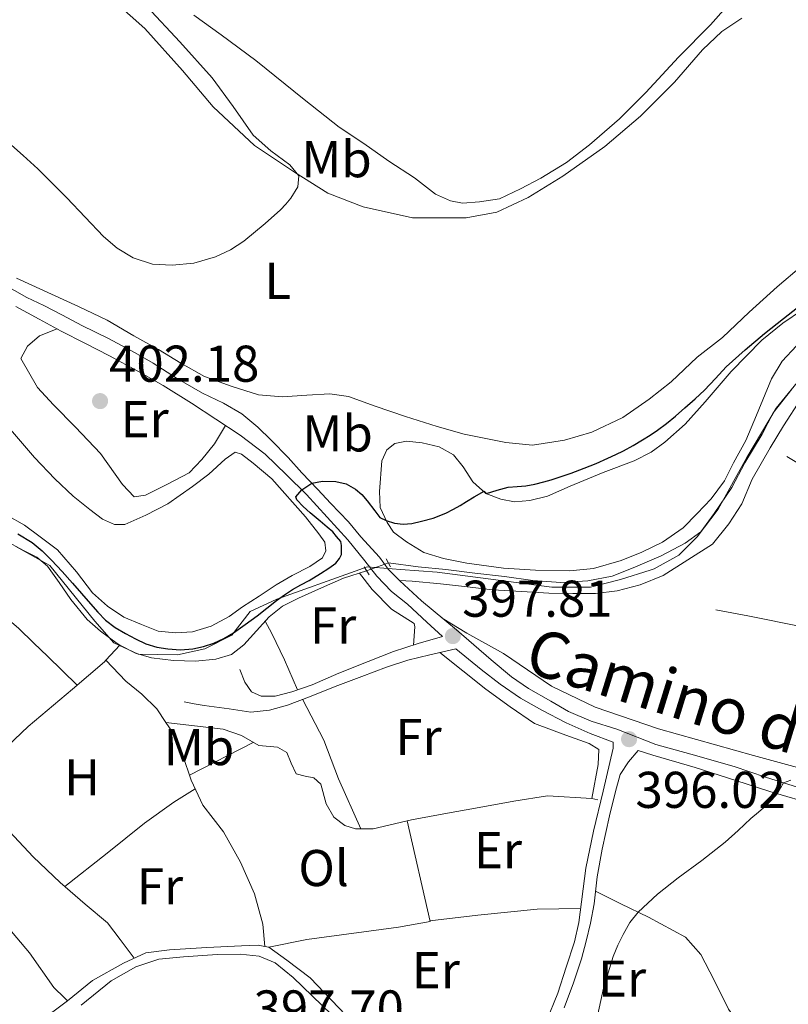
# Model space of a CAD drawing. Units: metres. Extents: x 594709 to 601663, y 4659673 to 4664396.
# Drawn here: x 597290 to 597439, y 4659868 to 4660059 of the extents above; entities that cross this region are included whole.
import ezdxf
from ezdxf.enums import TextEntityAlignment as Align

# ---------------------------------------------------------------- set-up
doc = ezdxf.new("R2010")
doc.units = ezdxf.units.M
doc.header["$MEASUREMENT"] = 0
for name, pattern in [('DGN Style 2', [86.9092, 52.14552, -34.76368]), ('DGN Style 3', [121.67287999999999, 86.9092, -34.76368]), ('DGN Style 5', [60.836439999999996, 26.07276, -34.76368])]:
    doc.linetypes.add(name, pattern=pattern)
for name, color, linetype, lineweight in [('Nivel 1', 7, 'Continuous', 0), ('Nivel 13', 7, 'Continuous', 0), ('Nivel 16', 7, 'Continuous', 0), ('Nivel 21', 7, 'Continuous', 0), ('Nivel 22', 7, 'Continuous', 0), ('Nivel 36', 7, 'Continuous', 0), ('Nivel 37', 7, 'Continuous', 0), ('Nivel 4', 7, 'Continuous', 0), ('Nivel 41', 7, 'Continuous', 0), ('Nivel 44', 7, 'Continuous', 0), ('Nivel 5', 7, 'Continuous', 0), ('Nivel 7', 7, 'Continuous', 0)]:
    doc.layers.add(name, color=color, linetype=linetype, lineweight=lineweight)
doc.styles.add('Style-Arial', font='txt')
doc.styles.add('Style-Arial Narrow', font='txt')
doc.styles.add('Style-Helvetica-Narrow-Oblique', font='txt')

# ---------------------------------------------------------------- blocks, each defined once
blk = doc.blocks.new('5PATER')
at = {"layer": 'Nivel 7', "linetype": 'Continuous', "lineweight": 0}
h = blk.add_hatch(color=51, dxfattribs=at)
edge = h.paths.add_edge_path()
edge.add_ellipse((0.002061955630779266, -0.001165669411420822), major_axis=(-1.095731442372465, -1.110710699892244), ratio=0.9994222409660318, start_angle=0, end_angle=360)

msp = doc.modelspace()

# ---------------------------------------------------------------- linework, layer by layer
at = {"layer": 'Nivel 1', "color": 7, "linetype": 'Continuous', "lineweight": 0}
msp.add_polyline3d([(597289.5399999991, 4659957.140000001, 399.82), (597296.1400000006, 4659953.460000001, 399.92), (597304.9200000018, 4659942.66, 399.88), (597308.6000000015, 4659938.469999999, 399.79), (597313.3000000007, 4659936.309999999, 399.79), (597320.9200000018, 4659936.18, 399.9), (597326.25, 4659937.330000002, 399.87), (597331.4499999993, 4659939.989999998, 399.95), (597335, 4659944.57, 400.26), (597340.1999999993, 4659946.98, 400.03), (597355.3500000015, 4659952.359999999, 398.91), (597357.7199999988, 4659953.199999999, 399.02), (597364.1400000006, 4659952.719999999, 399.35), (597371.3000000007, 4659952.18, 398.87), (597393.5199999996, 4659949.260000002, 397.99), (597401.0100000016, 4659949.260000002, 397.73), (597406.8500000015, 4659950.780000001, 397.71), (597412.5599999987, 4659952.559999999, 397.68), (597413.3200000003, 4659952.82, 397.63), (597418.1400000006, 4659955.48, 397.56), (597421.6900000013, 4659959.039999999, 397.92), (597425.75, 4659964.370000001, 398.22), (597431.3200000003, 4659974.399999999, 398.54), (597437.0199999996, 4659983.93, 398.43), (597442.8500000015, 4659991.039999999, 397.81)], dxfattribs=at)
at = {"layer": 'Nivel 13', "color": 4, "linetype": 'Continuous', "lineweight": 0, "extrusion": (0.0404719889768211, 0.04389425275059641, 0.9982160651300533), "elevation": 229116.7023927348, "flags": 128}
msp.add_lwpolyline([(2719679.926167637, -3823953.16624064), (2719679.926167639, -3823957.186004315)], dxfattribs=at)
at = {"layer": 'Nivel 13', "color": 4, "linetype": 'Continuous', "lineweight": 0}
for points in [[(597361.8200000003, 4659954, 398.4), (597367.5599999987, 4659953.219999999, 398.44), (597372.9499999993, 4659952.690000001, 398.36), (597378.5500000007, 4659952, 398.19), (597384.3399999999, 4659951.359999999, 398.07), (597389.7899999991, 4659950.539999999, 398.08), (597395.2800000012, 4659950.210000001, 397.89), (597400.5100000016, 4659950.48, 397.84), (597405.1799999997, 4659951.399999999, 397.92), (597409.2899999991, 4659953.010000002, 397.7), (597414.6999999993, 4659955.350000001, 397.72), (597419.3900000006, 4659957.789999999, 397.8), (597422.370000001, 4659960.02, 397.81), (597425.0100000016, 4659963.550000001, 397.83), (597428.379999999, 4659968.580000002, 397.69), (597430.9100000001, 4659973.359999999, 397.71), (597434.2800000012, 4659978.899999999, 397.69), (597436.4499999993, 4659983.059999999, 397.68), (597440.0300000012, 4659987.640000001, 397.6)], [(597286.8200000003, 4659958.73, 398.29), (597291.0700000003, 4659956.379999999, 398.28), (597293.620000001, 4659955.109999999, 398.28), (597295.6799999997, 4659953.359999999, 398.27), (597297.9800000004, 4659950.16, 398.28), (597300.2100000009, 4659946.870000001, 398.35), (597303.3900000006, 4659943.02, 398.68), (597305.9800000004, 4659940.75, 398.44), (597309.1999999993, 4659938.359999999, 398.67), (597309.7600000016, 4659938.07, 398.6)], [(597309.7600000016, 4659938.07, 398.6), (597312.7800000012, 4659936.510000002, 398.88), (597315.8599999994, 4659935.580000002, 398.85), (597320.120000001, 4659935.059999999, 398.83), (597324.4200000018, 4659934.969999999, 398.72), (597328.379999999, 4659935.309999999, 398.66), (597331.3999999985, 4659936.260000002, 398.44), (597333.8099999987, 4659938.100000001, 398.51), (597336.2300000004, 4659940.830000002, 398.46), (597338.6999999993, 4659943.52, 398.32), (597341.2699999996, 4659945.580000002, 398.43), (597344.3900000006, 4659947.140000001, 398.47), (597348.8299999982, 4659949.120000001, 398.42), (597353.120000001, 4659951.02, 398.64), (597357.5799999982, 4659952.440000001, 398.22)], [(597307.0399999991, 4659935.120000001, 398.84), (597306.7600000016, 4659934.82, 398.86), (597300.5500000007, 4659929.510000002, 398.87), (597291.9400000013, 4659922.27, 398.65), (597285.2699999996, 4659915.960000001, 398.48), (597280.1400000006, 4659911.399999999, 398.61), (597270.3999999985, 4659904.239999998, 398.4), (597273.5599999987, 4659900.34, 398.23), (597280.2399999984, 4659892.41, 397.81), (597286.2100000009, 4659885.440000001, 397.52), (597292.25, 4659878.420000002, 397.41), (597296.9400000013, 4659871.719999999, 397.38), (597298.9899999984, 4659869.719999999, 397.59), (597299.5599999987, 4659869.140000001, 397.56), (597304.4200000018, 4659873.059999999, 397.48), (597310.4400000013, 4659876.420000002, 397.29), (597314.8000000007, 4659878.440000001, 397.14), (597319.3900000006, 4659879.039999999, 396.93), (597326.620000001, 4659879.440000001, 396.72), (597333.3000000007, 4659879.760000002, 396.49), (597336.5399999991, 4659879.890000001, 396.52), (597337.870000001, 4659879.66, 396.06)], [(597318.6700000018, 4659923.039999999, 399.16), (597316.8900000006, 4659925.68, 398.13), (597314.0199999996, 4659928.57, 398.16), (597310.879999999, 4659931.07, 398.44), (597307.0399999991, 4659935.120000001, 398.84)], [(597318.6700000018, 4659923.039999999, 399.16), (597329.7699999996, 4659921.75, 397.68), (597333.3099999987, 4659920.52, 397.46), (597336.6600000001, 4659918.59, 397.45), (597340.3200000003, 4659918.300000001, 397.02), (597342.1499999985, 4659917.27, 396.95), (597342.9699999988, 4659915.210000001, 396.99), (597343.9299999997, 4659913.080000002, 396.99), (597345.6900000013, 4659912.629999999, 397.03), (597347.370000001, 4659912.32, 396.85), (597348.6900000013, 4659911.109999999, 396.8), (597349.7600000016, 4659907.330000002, 396.73), (597351.2100000009, 4659904.73, 396.6), (597353.3500000015, 4659903.109999999, 396.68), (597355.4499999993, 4659902.440000001, 396.72), (597358.8599999994, 4659902.440000001, 397.01), (597366.3099999987, 4659904.210000001, 396.57), (597373.25, 4659905.52, 396.45), (597378.6999999993, 4659906.469999999, 396.43), (597386.129999999, 4659907.84, 395.94), (597392.6600000001, 4659908.84, 395.84), (597401.2699999996, 4659908.309999999, 395.39), (597402.4100000001, 4659908.059999999, 395.39)], [(597318.6700000018, 4659923.039999999, 399.16), (597319.8000000007, 4659921.350000001, 397.96), (597321.9400000013, 4659916.68, 397.59), (597323.5599999987, 4659911.91, 397.4), (597325.8500000015, 4659907.059999999, 397.26), (597329.8500000015, 4659901.850000001, 397), (597333.1099999994, 4659895.989999998, 396.54), (597335.879999999, 4659889.879999999, 396.56), (597337.4400000013, 4659884, 396.2), (597337.870000001, 4659879.66, 396.06)], [(597337.870000001, 4659879.66, 396.06), (597338.6400000006, 4659879.530000001, 396.48), (597342.1499999985, 4659876.98, 396.49), (597346.629999999, 4659873.559999999, 396.26), (597353.5399999991, 4659866.350000001, 396.37), (597358.379999999, 4659863.690000001, 396.2), (597363.9899999984, 4659862.98, 395.92), (597370.0399999991, 4659863.640000001, 395.72), (597379.6499999985, 4659864.98, 395.67), (597391.9699999988, 4659865.440000001, 395.35)]]:
    msp.add_polyline3d(points, dxfattribs=at)
at = {"layer": 'Nivel 16', "color": 1, "linetype": 'Continuous', "lineweight": 13}
for points in [[(597439.0700000003, 4659974.59, 397.24), (597441.6700000018, 4659973.039999999, 397.05), (597448.379999999, 4659971.350000001, 397.02), (597455.7399999984, 4659969.870000001, 397.04), (597462.3599999994, 4659968.699999999, 397.04), (597470.1400000006, 4659966.890000001, 397.14), (597481.1600000001, 4659964.27, 397.53), (597490.9800000004, 4659962.350000001, 397.38), (597505.9600000009, 4659958.350000001, 397.37), (597519.4100000001, 4659955.289999999, 397.39), (597531.7399999984, 4659952.41, 396.99), (597537.129999999, 4659951.969999999, 396.92)], [(597425.3099999987, 4659944.859999999, 396.87), (597428.4100000001, 4659944.309999999, 396.88), (597431.5, 4659943.75, 396.88), (597442.129999999, 4659941.57, 396.65), (597449.5100000016, 4659940.239999998, 396.74), (597456.7199999988, 4659938.77, 396.48), (597464.0500000007, 4659937.34, 396.52), (597471.7100000009, 4659935.43, 396.53), (597480.4499999993, 4659933.73, 396.52), (597489.3599999994, 4659932.080000002, 396.55), (597499.870000001, 4659929.98, 396.48), (597509.25, 4659928.190000001, 396.48), (597517.5300000012, 4659926.359999999, 396.49), (597525.7399999984, 4659924.879999999, 396.48), (597532.3000000007, 4659923.760000002, 396.33), (597541.7100000009, 4659922.550000001, 396.25), (597546.5399999991, 4659922.330000002, 395.85), (597548.8299999982, 4659922.210000001, 395.93)]]:
    msp.add_polyline3d(points, dxfattribs=at)
at = {"layer": 'Nivel 21', "color": 1, "linetype": 'DGN Style 2', "lineweight": 0, "elevation": 399.47, "flags": 128}
msp.add_lwpolyline([(597361.3900000006, 4659954.75), (597362.25, 4659953.25)], dxfattribs=at)
at = {"layer": 'Nivel 21', "color": 1, "linetype": 'DGN Style 2', "lineweight": 0, "extrusion": (-0.01123434529283521, 0.01822715205674284, 0.9997707539299907), "elevation": 78626.09872057897, "flags": 128}
msp.add_lwpolyline([(-2953577.342333741, -3652697.438573003), (-2953577.342333741, -3652695.570392068)], dxfattribs=at)
at = {"layer": 'Nivel 21', "color": 7, "linetype": 'DGN Style 3', "lineweight": 0}
for points in [[(597441.3299999982, 4659910.48, 394.56), (597434.9499999993, 4659912.460000001, 394.55), (597428.8500000015, 4659914.550000001, 394.66), (597420.4499999993, 4659916.890000001, 394.91), (597413.6900000013, 4659918.800000001, 395.06), (597406.1000000015, 4659921.75, 395.68), (597401.1600000001, 4659923.300000001, 395.68), (597396.7199999988, 4659925.210000001, 395.96), (597393.3099999987, 4659927.219999999, 396.12), (597388.9899999984, 4659929.649999999, 396.28), (597385.7100000009, 4659931.899999999, 396.45), (597381.7300000004, 4659935.199999999, 396.88), (597375.0199999996, 4659941.030000001, 397.9), (597368.2600000016, 4659946.629999999, 398.57), (597364.0399999991, 4659950.48, 399.2), (597361.7800000012, 4659952.789999999, 399.47), (597360.1099999994, 4659955.080000002, 399.58), (597356.5, 4659959.039999999, 399.61), (597354.0500000007, 4659961.969999999, 399.53), (597350.6099999994, 4659965.530000001, 399.62), (597348.1099999994, 4659968.219999999, 399.79), (597345.0399999991, 4659971.440000001, 400.08), (597342.4100000001, 4659974.41, 400.24), (597339.0599999987, 4659977.780000001, 400.54), (597336.4899999984, 4659980.300000001, 400.64), (597333.4100000001, 4659982.870000001, 400.85), (597329.8299999982, 4659984.899999999, 401.05), (597325.7699999996, 4659986.870000001, 401.36), (597320.7100000009, 4659989.760000002, 401.78), (597316.1700000018, 4659992.68, 402.23), (597312.6900000013, 4659994.66, 402.27), (597307.5500000007, 4659997.449999999, 402.39), (597302.3500000015, 4660000, 402.62), (597298.620000001, 4660001.949999999, 402.61), (597294.9699999988, 4660003.859999999, 402.69), (597291.7100000009, 4660005.41, 402.62), (597286.8900000006, 4660008.129999999, 402.41)], [(597372.2899999991, 4659939.699999999, 398.01), (597367.5899999999, 4659938.34, 397.93), (597362.7800000012, 4659936.809999999, 397.91), (597357.8599999994, 4659934.890000001, 397.86), (597352.1799999997, 4659932.640000001, 397.94), (597347.0399999991, 4659930.350000001, 397.92), (597343.0599999987, 4659929.010000002, 398.02), (597339.870000001, 4659928.18, 398.08), (597337.1400000006, 4659928.190000001, 398.14), (597335.2600000016, 4659929.030000001, 398.24), (597333.9899999984, 4659930.890000001, 398.48), (597332.9899999984, 4659933.330000002, 398.5)], [(597410.2399999984, 4659917.629999999, 395.44), (597408.370000001, 4659915.460000001, 395.47), (597406.7699999996, 4659912.98, 395.47), (597405.8399999999, 4659909.66, 395.62), (597404.7199999988, 4659904.969999999, 395.55), (597403.2399999984, 4659898.530000001, 395.48), (597402.2699999996, 4659893.18, 395.49), (597401.6900000013, 4659887.899999999, 395.51), (597401, 4659884.149999999, 395.41), (597400.1700000018, 4659880.710000001, 395.35), (597399.2300000004, 4659877.260000002, 395.31), (597397.7199999988, 4659872.600000001, 395.45), (597395.870000001, 4659867.800000001, 395.72)]]:
    msp.add_polyline3d(points, dxfattribs=at)
at = {"layer": 'Nivel 21', "color": 7, "linetype": 'Continuous', "lineweight": 0}
for points in [[(597289.6000000015, 4660003.66, 402.6), (597294.0899999999, 4660001.18, 402.74), (597298.3399999999, 4659998.899999999, 402.78), (597302.9699999988, 4659996.559999999, 402.87), (597307.75, 4659994.07, 402.56), (597313.2100000009, 4659991.149999999, 402.43), (597318.1600000001, 4659988.350000001, 401.93), (597323.6400000006, 4659984.960000001, 401.63), (597333.0799999982, 4659978.739999998, 400.78), (597337.9200000018, 4659975.050000001, 400.46), (597342.0500000007, 4659971.050000001, 400.35), (597345.9400000013, 4659967.25, 399.79), (597353.9600000009, 4659958.43, 399.76), (597357.2199999988, 4659954.41, 399.55), (597359.5399999991, 4659951.390000001, 399.46), (597362.4299999997, 4659948.469999999, 399.27), (597365.4899999984, 4659945.989999998, 399.05), (597369.2699999996, 4659942.48, 398.3), (597372.2899999991, 4659939.699999999, 398.01)], [(597322.2100000009, 4659927.050000001, 398.43), (597324.129999999, 4659926.690000001, 398.48), (597326.0599999987, 4659926.330000002, 398.53), (597330.9400000013, 4659925.710000001, 398.35), (597335.129999999, 4659925.080000002, 398.23), (597338.7800000012, 4659925.440000001, 398.23), (597342.2699999996, 4659926.440000001, 398.19), (597346.5, 4659928.059999999, 398.21), (597351.4899999984, 4659930.050000001, 398.14), (597356.6900000013, 4659932, 398.05), (597361.4200000018, 4659933.760000002, 398.02), (597365.5599999987, 4659935.16, 397.92), (597369.8299999982, 4659936.199999999, 397.79), (597374.9100000001, 4659937.300000001, 397.58), (597379.8099999987, 4659933.309999999, 397.04), (597383.5, 4659930.510000002, 396.76), (597387.4400000013, 4659927.760000002, 396.58), (597391.5799999982, 4659925.420000002, 396.37), (597396.2800000012, 4659922.989999998, 396.12), (597400.9499999993, 4659920.899999999, 395.77), (597405.370000001, 4659919.239999998, 395.68), (597405.370000001, 4659918.09, 395.68), (597403.4800000004, 4659909.739999998, 395.7), (597401.5599999987, 4659902.030000001, 395.7), (597400.0799999982, 4659894.84, 395.66), (597398.75, 4659884.300000001, 395.67), (597397.870000001, 4659880.559999999, 395.67), (597396.2800000012, 4659875.620000001, 395.76), (597394.6400000006, 4659870.600000001, 395.9), (597392.4299999997, 4659865.039999999, 395.95)], [(597410.2399999984, 4659917.629999999, 395.44), (597413.1099999994, 4659916.719999999, 395.38), (597421.3299999982, 4659914.370000001, 395.18), (597429.2100000009, 4659911.84, 394.94), (597435.8000000007, 4659909.710000001, 394.9), (597445.0500000007, 4659906.98, 394.72), (597453.1999999993, 4659904.780000001, 394.63), (597460.620000001, 4659903.050000001, 394.56), (597467.0300000012, 4659901.66, 394.57), (597473.5, 4659900.48, 394.72), (597480.7300000004, 4659899.879999999, 394.68), (597486.7600000016, 4659899.879999999, 394.47), (597498.8000000007, 4659899.859999999, 394.32), (597509.8000000007, 4659899.640000001, 394.28), (597518.1099999994, 4659899.449999999, 394.33), (597525.4600000009, 4659898.82, 394.31), (597531.870000001, 4659898.030000001, 394.46), (597533.7300000004, 4659897.800000001, 394.52)]]:
    msp.add_polyline3d(points, dxfattribs=at)
at = {"layer": 'Nivel 22', "color": 4, "linetype": 'DGN Style 5', "lineweight": 0, "extrusion": (-0.03736159472084787, -0.01374624711427422, 0.9992072617481264), "elevation": -85977.18527261817, "flags": 128}
msp.add_lwpolyline([(-4167073.677677326, 2167975.431884237), (-4167073.677677326, 2167970.910424292)], dxfattribs=at)
at = {"layer": 'Nivel 36', "color": 92, "linetype": 'Continuous', "lineweight": 0, "extrusion": (0.06314485983770457, 0.03264701829534482, 0.9974702496177519), "elevation": 190246.7664354273, "flags": 128}
msp.add_lwpolyline([(3865063.932160025, -2663957.539914515), (3865063.932160024, -2663971.466870394)], dxfattribs=at)
at = {"layer": 'Nivel 36', "color": 92, "linetype": 'Continuous', "lineweight": 0}
for points in [[(597306.0700000003, 4660065.16, 406.52), (597314.5799999982, 4660057.530000001, 406.32), (597321.8599999994, 4660049.359999999, 405.96), (597327.8299999982, 4660042.34, 405.46), (597335.870000001, 4660034.879999999, 405.03), (597343.5799999982, 4660029.66, 405.17), (597350.1000000015, 4660025.620000001, 404.8), (597356.9499999993, 4660022.989999998, 404.56), (597366.4800000004, 4660020.809999999, 404.28), (597376.8999999985, 4660020.82, 404.53), (597382.8500000015, 4660021.960000001, 404.24), (597388.9200000018, 4660024.800000001, 404.16), (597395.6099999994, 4660028.93, 403.92), (597403.7600000016, 4660034.690000001, 403.8), (597410.7300000004, 4660040.530000001, 403.64), (597417.2899999991, 4660047.129999999, 403.42), (597422.6900000013, 4660053.359999999, 403.32), (597426.4400000013, 4660056.940000001, 403.31), (597430.379999999, 4660059.52, 403.16)], [(597429.8200000003, 4660064.539999999, 401.59), (597424.2699999996, 4660058.239999998, 401.72), (597418.0599999987, 4660051.940000001, 401.78), (597411.7100000009, 4660045.120000001, 401.96), (597406.629999999, 4660040.030000001, 402.2), (597400.8399999999, 4660035.010000002, 402.36), (597396.3200000003, 4660031.530000001, 402.44), (597391.3599999994, 4660028.550000001, 402.44), (597387.4100000001, 4660026.469999999, 402.49), (597383.3299999982, 4660024.489999998, 402.56), (597379.5100000016, 4660023.920000002, 402.66), (597376.1999999993, 4660023.670000002, 402.66), (597373.8500000015, 4660024.140000001, 402.79), (597370.9400000013, 4660025.449999999, 402.83), (597366.8999999985, 4660028.580000002, 402.7), (597361.9299999997, 4660031.850000001, 402.7), (597357.0199999996, 4660035.219999999, 402.8), (597352.2699999996, 4660038.379999999, 402.96), (597345.5, 4660043.800000001, 403.16), (597336.129999999, 4660051.34, 403.35), (597329.3900000006, 4660056.27, 403.48), (597324.1099999994, 4660060.109999999, 403.64)], [(597486.4699999988, 4660027.390000001, 398.76), (597482.6700000018, 4660026.66, 398.86), (597479.0100000016, 4660025.890000001, 398.76), (597475.6799999997, 4660025.059999999, 398.82), (597471.4800000004, 4660023.469999999, 398.92), (597469.0799999982, 4660021.82, 399), (597465.6099999994, 4660019.219999999, 399.2), (597460.4600000009, 4660014.440000001, 399.32), (597455.9899999984, 4660010.489999998, 399.33), (597452.870000001, 4660007.16, 399.46), (597448.5899999999, 4660003.330000002, 399.62), (597444.629999999, 4659999.48, 399.93), (597440.9699999988, 4659996.07, 399.84), (597438.1900000013, 4659993.050000001, 399.72), (597436.0700000003, 4659989.649999999, 399.45), (597433.2199999988, 4659982.609999999, 399.61), (597431.1400000006, 4659977.710000001, 399.64), (597428.75, 4659973.350000001, 399.24), (597426.9600000009, 4659969.890000001, 399.24), (597424.3900000006, 4659966.399999999, 399.21), (597421.6799999997, 4659963.559999999, 399.13), (597418.9600000009, 4659960.760000002, 399.16)], [(597441.9200000018, 4660011.460000001, 401.96), (597437.2300000004, 4660007.449999999, 401.97), (597431.7399999984, 4660002.550000001, 401.97), (597426.629999999, 4659997.68, 401.84), (597421.6700000018, 4659993.830000002, 401.76), (597416.6700000018, 4659989.050000001, 401.62), (597412.3500000015, 4659985.719999999, 401.59), (597407.2699999996, 4659982.16, 401.6), (597401.25, 4659979.300000001, 401.7), (597395.9899999984, 4659977.760000002, 401.72), (597389.7300000004, 4659976.82, 401.86), (597384.5799999982, 4659977.300000001, 401.87), (597376.5100000016, 4659978.920000002, 401.86), (597371.2600000016, 4659980.379999999, 401.92), (597365.1099999994, 4659982.32, 401.78), (597359.2300000004, 4659984.370000001, 401.8), (597354.0700000003, 4659986.23, 401.86), (597350.4800000004, 4659986.760000002, 401.74), (597345.9699999988, 4659986.449999999, 401.79), (597341.2899999991, 4659986.18, 401.93), (597336.620000001, 4659986.57, 402.16), (597331.3299999982, 4659988.239999998, 402.17), (597326.1799999997, 4659990.129999999, 402.5), (597321.5500000007, 4659992.699999999, 402.88), (597317.2100000009, 4659995.32, 403.19), (597312.4400000013, 4659998, 403.57), (597307.2600000016, 4660001.02, 403.5), (597301.6900000013, 4660003.66, 403.53), (597289.7100000009, 4660009.120000001, 402.88)], [(597418.9600000009, 4659960.760000002, 399.16), (597414.9699999988, 4659958.02, 399.25), (597410.9299999997, 4659956.080000002, 399.15), (597406.9400000013, 4659954.469999999, 398.92), (597401.6099999994, 4659952.920000002, 399.13), (597396.9699999988, 4659952.460000001, 399.16), (597390.3099999987, 4659952.57, 399.23), (597384.129999999, 4659952.989999998, 399.06), (597377.0100000016, 4659953.940000001, 399.37), (597372.5, 4659954.82, 399.6), (597368.6799999997, 4659956, 399.84), (597365.3299999982, 4659958.039999999, 399.93), (597362.8000000007, 4659959.949999999, 399.93), (597361.6000000015, 4659961.82, 400), (597360.2100000009, 4659964.710000001, 400.24), (597360.0799999982, 4659967.809999999, 400.25), (597360.5500000007, 4659973.73, 400.36), (597361.5300000012, 4659975.879999999, 400.59), (597363.0799999982, 4659977.140000001, 400.56), (597365.3500000015, 4659977.550000001, 400.67), (597368.3500000015, 4659977.219999999, 400.6), (597371.629999999, 4659976.440000001, 400.45), (597374.4600000009, 4659974.899999999, 400.09), (597376.3200000003, 4659972.609999999, 399.8), (597378.1700000018, 4659969.710000001, 399.56), (597380.7300000004, 4659967.460000001, 399.4), (597383.6099999994, 4659966.32, 399.43), (597386.25, 4659965.82, 399.29), (597389.2600000016, 4659966.080000002, 399.35), (597392.6799999997, 4659966.91, 399.55), (597397.0700000003, 4659968.879999999, 399.39), (597403.4600000009, 4659971.469999999, 399.36), (597409.4499999993, 4659973.739999998, 399.23), (597412.7600000016, 4659975.449999999, 399.21), (597415.4100000001, 4659977.359999999, 399.34), (597419.3900000006, 4659980.850000001, 399.36), (597423.25, 4659985.190000001, 399.55), (597428.2699999996, 4659991.059999999, 399.48), (597434.25, 4659997.120000001, 399.8), (597438.3000000007, 4660000.43, 400.2), (597442.0899999999, 4660003, 399.98)], [(597330.2199999988, 4659980.620000001, 400.95), (597328.1099999994, 4659977.02, 401.37), (597325.6499999985, 4659974.02, 401.34), (597323.1700000018, 4659971.440000001, 401.31), (597318.8200000003, 4659969.140000001, 401.68), (597314.7300000004, 4659967.120000001, 401.55), (597312.5300000012, 4659966.809999999, 401.81), (597310.2399999984, 4659969.140000001, 402.1), (597305.9699999988, 4659975.199999999, 402.07), (597301.129999999, 4659980.289999999, 402.39), (597296.8999999985, 4659984.59, 402.97), (597293.7800000012, 4659987.969999999, 402.75), (597290.5700000003, 4659993.609999999, 403.06), (597291.8200000003, 4659995.989999998, 402.89), (597294.1400000006, 4659997.98, 403.14), (597297.5700000003, 4659999.32, 402.99)], [(597283.5100000016, 4659985.66, 400.69), (597293.1600000001, 4659974.41, 400.74), (597297.1000000015, 4659970.300000001, 400.7), (597300.6799999997, 4659966.940000001, 400.72), (597303.9400000013, 4659964.359999999, 400.76), (597306.3999999985, 4659962.440000001, 400.75), (597308.6700000018, 4659961.399999999, 400.71), (597310.6999999993, 4659961.449999999, 400.71), (597314.8000000007, 4659963.239999998, 400.79), (597319.0300000012, 4659965.399999999, 400.62), (597323.8000000007, 4659968.809999999, 400.57), (597326.9899999984, 4659971.18, 400.59), (597330.1900000013, 4659974.100000001, 400.59), (597332.129999999, 4659975.41, 400.57), (597333.3099999987, 4659975.050000001, 400.59), (597335.6000000015, 4659973.32, 400.54), (597339.2399999984, 4659970.239999998, 400.35), (597345.7399999984, 4659962.899999999, 400.42), (597348.3399999999, 4659959.629999999, 400.43), (597349.4699999988, 4659958.030000001, 400.43), (597349.6799999997, 4659956.300000001, 400.37), (597349.0399999991, 4659954.940000001, 400.36), (597346.5899999999, 4659953.300000001, 400.36), (597343.1499999985, 4659951.57, 400.51), (597340.0199999996, 4659949.719999999, 400.4), (597336.7399999984, 4659947.550000001, 400.57), (597333.5300000012, 4659945.5, 400.56), (597330.9200000018, 4659943.57, 400.57), (597327.4499999993, 4659941.73, 400.45), (597323.8299999982, 4659940.640000001, 400.55), (597320.5100000016, 4659940.43, 400.56), (597317.1999999993, 4659940.739999998, 400.54), (597313.9600000009, 4659942.030000001, 400.6), (597310.5100000016, 4659943.489999998, 400.55), (597307.3500000015, 4659945.580000002, 400.56), (597304.4499999993, 4659948.170000002, 400.69), (597301.3599999994, 4659952.25, 400.57), (597297.629999999, 4659956.489999998, 400.74), (597294.2899999991, 4659959, 400.74), (597291.2600000016, 4659961.32, 400.75), (597287.8000000007, 4659963.260000002, 400.7)], [(597363.9600000009, 4659950.57, 398.92), (597366.4499999993, 4659950.449999999, 398.54), (597371.8999999985, 4659949.93, 398.28), (597376.5799999982, 4659949.41, 397.91), (597382.0199999996, 4659948.780000001, 397.76), (597387.6900000013, 4659948.460000001, 397.74), (597392.9299999997, 4659948.100000001, 397.56), (597397.5799999982, 4659948.059999999, 397.48), (597401.9800000004, 4659948.059999999, 397.2), (597406.1900000013, 4659948.539999999, 397.01), (597410.629999999, 4659949.719999999, 397.05), (597415.0899999999, 4659951.57, 396.9), (597424.629999999, 4659957.580000002, 396.72), (597427.8099999987, 4659961.57, 396.79), (597430.3599999994, 4659965.43, 396.81), (597432.3500000015, 4659970.190000001, 396.82), (597435.8599999994, 4659976.27, 397.04), (597438.4499999993, 4659980.52, 397.08), (597441.8299999982, 4659985.84, 396.99)], [(597256.0100000016, 4659961.469999999, 398.8), (597256.5799999982, 4659958.989999998, 398.82), (597257.3000000007, 4659956.760000002, 398.78), (597257.9899999984, 4659955.830000002, 398.66), (597258.8900000006, 4659955.210000001, 398.68), (597261.1600000001, 4659954.830000002, 398.79), (597264.5599999987, 4659954.030000001, 398.7), (597268.4200000018, 4659953.129999999, 398.7), (597271.9899999984, 4659952.170000002, 398.75), (597275.5700000003, 4659950.920000002, 398.88), (597278.7699999996, 4659949.539999999, 398.89), (597281.4200000018, 4659948.309999999, 398.9), (597284.25, 4659946.330000002, 398.9), (597287.0100000016, 4659943.969999999, 398.89), (597290.0899999999, 4659941.34, 399.01), (597293.0399999991, 4659938.460000001, 399.04), (597295.7199999988, 4659935.940000001, 399.04), (597301.4800000004, 4659930.309999999, 398.96)], [(597356.2300000004, 4659952.010000002, 398.66), (597358.6600000001, 4659948.809999999, 398.66), (597362.4400000013, 4659945, 398.56), (597366.8399999999, 4659942.239999998, 398.39), (597366.9600000009, 4659941.620000001, 398.07), (597366.6700000018, 4659938.050000001, 398.11)], [(597448.2600000016, 4659912.379999999, 395.74), (597432.5799999982, 4659916.66, 395.84), (597414.1700000018, 4659921.84, 396.23), (597401.9100000001, 4659926.050000001, 396.72), (597393.4499999993, 4659930.080000002, 396.98), (597384.1099999994, 4659936.449999999, 397.27), (597377.0399999991, 4659940.34, 397.48), (597372.2699999996, 4659943.300000001, 398)], [(597344.1600000001, 4659929.379999999, 398.32), (597341.6499999985, 4659935.199999999, 398.37), (597339.1900000013, 4659940.32, 398.41), (597337.9299999997, 4659942.68, 398.62)], [(597371.7699999996, 4659936.620000001, 397.76), (597380.7199999988, 4659929.530000001, 397.44), (597385.4200000018, 4659926.09, 397.04), (597390.120000001, 4659922.870000001, 396.63), (597396.1999999993, 4659920.600000001, 396.6), (597400.75, 4659918.969999999, 396.27), (597402.6000000015, 4659917.84, 396.2), (597402.4899999984, 4659914.940000001, 395.89), (597401.2699999996, 4659908.309999999, 395.64)], [(597345.1700000018, 4659927.559999999, 398.03), (597349.3000000007, 4659919.609999999, 397.83), (597352.1600000001, 4659912.149999999, 397.4), (597356.5, 4659902.440000001, 396.97)], [(597280.1700000018, 4659911.420000002, 398.68), (597282.379999999, 4659908.66, 398.61), (597284.5899999999, 4659905.899999999, 398.53), (597292.9100000001, 4659897.02, 398.16), (597298.1799999997, 4659892.039999999, 398.18), (597303.0100000016, 4659887.879999999, 398.17), (597307.3299999982, 4659884.239999998, 398.16), (597309.8299999982, 4659880.98, 398.12), (597312.5100000016, 4659877.379999999, 398.08)], [(597299.0799999982, 4659891.27, 398.28), (597307.25, 4659897.719999999, 398.1), (597314.5100000016, 4659903.550000001, 398.37), (597320.2100000009, 4659907.640000001, 398.4), (597324.3200000003, 4659910.18, 398.04), (597324.4800000004, 4659909.960000001, 398.04)], [(597365.4699999988, 4659904.02, 396.96), (597369.8900000006, 4659884.469999999, 396.88), (597363.8000000007, 4659883.399999999, 396.97), (597346, 4659881, 397.51), (597338.6400000006, 4659879.530000001, 397.66)], [(597401.9699999988, 4659890.399999999, 395.31), (597404.4299999997, 4659889.16, 395.26), (597406.8900000006, 4659887.920000002, 395.2), (597412.2800000012, 4659885.370000001, 395.19), (597419.4400000013, 4659881.440000001, 395.11), (597422.3900000006, 4659878.080000002, 394.8), (597424.9600000009, 4659873.120000001, 394.8), (597427.7399999984, 4659867.52, 394.73), (597430.5399999991, 4659863.640000001, 394.64)], [(597369.8500000015, 4659884.66, 396.37), (597379.1400000006, 4659885.75, 396.08), (597390.629999999, 4659886.859999999, 395.88), (597399.0899999999, 4659887.010000002, 395.82)], [(597302.2300000004, 4659868.260000002, 397.79), (597308.0599999987, 4659873.02, 397.89), (597312.8099999987, 4659875.73, 397.89), (597317.2699999996, 4659877.18, 397.73), (597322.0899999999, 4659877.670000002, 397.76), (597328.5899999999, 4659878.100000001, 397.61), (597333.0700000003, 4659878.199999999, 397.6), (597336.7600000016, 4659877.800000001, 397.58), (597339.8399999999, 4659876.48, 397.59), (597343.370000001, 4659873.670000002, 397.45), (597352.6700000018, 4659864.670000002, 397.76)], [(597267.2399999984, 4659845.640000001, 401.04), (597272.2300000004, 4659849.59, 400.5), (597278.5799999982, 4659854.330000002, 400.02), (597288.5899999999, 4659860.949999999, 399.28), (597299.5599999987, 4659869.140000001, 398.16)]]:
    msp.add_polyline3d(points, dxfattribs=at)
at = {"layer": 'Nivel 4', "color": 30, "linetype": 'Continuous', "lineweight": 30, "elevation": 400, "flags": 128}
for points in [[(597361.4100000001, 4659962.210000001), (597363.0199999996, 4659961.710000001), (597364.6499999985, 4659961.460000001), (597366.370000001, 4659961.640000001), (597368.2199999988, 4659962.050000001), (597370.4800000004, 4659962.68), (597372.9499999993, 4659963.59), (597374.4299999997, 4659964.41), (597375.6999999993, 4659965.129999999), (597376.9600000009, 4659965.850000001), (597378.4200000018, 4659966.77), (597380.370000001, 4659967.859999999), (597380.8500000015, 4659967.420000002), (597382.9100000001, 4659968.07), (597385.0500000007, 4659968.68), (597386.7699999996, 4659968.77), (597388.4899999984, 4659968.93), (597390.2199999988, 4659969.260000002), (597391.9400000013, 4659969.670000002), (597393.3500000015, 4659970.09), (597394.75, 4659970.539999999), (597397.2800000012, 4659971.390000001), (597399.7800000012, 4659972.309999999), (597402.0799999982, 4659973.25), (597404.3500000015, 4659974.25), (597405.8900000006, 4659974.960000001), (597407.3999999985, 4659975.699999999), (597409.2800000012, 4659976.710000001), (597411.1099999994, 4659977.800000001), (597412.5599999987, 4659978.719999999), (597413.9699999988, 4659979.690000001), (597415.7600000016, 4659980.989999998), (597417.4800000004, 4659982.379999999), (597419.3200000003, 4659984), (597421.2899999991, 4659985.789999999), (597423.120000001, 4659987.460000001), (597425.2199999988, 4659989.699999999), (597427.3000000007, 4659991.949999999), (597430.9699999988, 4659995.280000001), (597434.7699999996, 4659998.460000001), (597438.4200000018, 4660001.330000002), (597442.0700000003, 4660004.18)], [(597289.9400000013, 4659959.640000001), (597292.7199999988, 4659957.940000001), (597294.6999999993, 4659956.32), (597296.4899999984, 4659954.530000001), (597298.5300000012, 4659952.289999999), (597300.5399999991, 4659950.039999999), (597302.2899999991, 4659948.050000001), (597304.0399999991, 4659946.059999999), (597305.4800000004, 4659944.440000001), (597306.9699999988, 4659942.879999999), (597308.8200000003, 4659941.469999999), (597310.8599999994, 4659940.300000001), (597312.7899999991, 4659939.25), (597314.8000000007, 4659938.330000002), (597316.8900000006, 4659937.68), (597319.0300000012, 4659937.309999999), (597321.4699999988, 4659937.16), (597323.9100000001, 4659937.34), (597325.9699999988, 4659937.77), (597327.9800000004, 4659938.460000001), (597329.9200000018, 4659939.359999999), (597331.75, 4659940.43), (597334.0700000003, 4659942.050000001), (597336.3500000015, 4659943.739999998), (597338.2300000004, 4659945.219999999), (597340.1099999994, 4659946.690000001), (597341.6400000006, 4659947.800000001), (597343.2199999988, 4659948.830000002), (597344.8200000003, 4659949.699999999), (597346.4299999997, 4659950.580000002), (597348.6600000001, 4659951.949999999), (597350.2899999991, 4659952.940000001), (597351.6099999994, 4659953.920000002), (597352.3200000003, 4659954.84), (597352.7199999988, 4659955.640000001), (597352.75, 4659956.629999999), (597352.7399999984, 4659957.359999999), (597352.5700000003, 4659958.109999999), (597351.7300000004, 4659959.120000001), (597351.0500000007, 4659959.98), (597349.9499999993, 4659960.91), (597348.5799999982, 4659962.059999999), (597346.620000001, 4659963.670000002), (597345.3000000007, 4659964.879999999), (597344.0399999991, 4659966.199999999), (597343.8500000015, 4659966.77), (597345.0300000012, 4659968.140000001), (597346.9699999988, 4659969.420000002), (597349.0599999987, 4659969.830000002), (597351.6499999985, 4659969.760000002), (597353.629999999, 4659969.280000001), (597355.4499999993, 4659968.300000001), (597356.6600000001, 4659967.23), (597357.6900000013, 4659966.030000001), (597359.1999999993, 4659964.050000001), (597360.1400000006, 4659962.800000001), (597361.4100000001, 4659962.210000001)]]:
    msp.add_lwpolyline(points, dxfattribs=at)
at = {"layer": 'Nivel 5', "color": 30, "linetype": 'Continuous', "lineweight": 0, "flags": 128}
for points, elevation in [([(597288.129999999, 4660035.43), (597291.0100000016, 4660032.899999999), (597293.8299999982, 4660030.309999999), (597299.4499999993, 4660024.739999998), (597306.5799999982, 4660017.239999998), (597309.1999999993, 4660014.960000001), (597312.3200000003, 4660013.100000001), (597316.1000000015, 4660011.879999999), (597319.879999999, 4660011.649999999), (597324.0899999999, 4660012.080000002), (597328.3099999987, 4660013.309999999), (597331.1799999997, 4660014.66), (597333.75, 4660016.350000001), (597337.8900000006, 4660019.77), (597340.8599999994, 4660022.41), (597341.9299999997, 4660023.489999998), (597342.9200000018, 4660024.66), (597344.2800000012, 4660026.830000002), (597344.4299999997, 4660029), (597342.7199999988, 4660031.09), (597339.0199999996, 4660033.82), (597335.6099999994, 4660036.84), (597331.7100000009, 4660042.41), (597327.6499999985, 4660047.940000001), (597321.3999999985, 4660054.969999999), (597314.9600000009, 4660061.780000001)], 405), ([(597402.1900000013, 4659865.309999999), (597403.5500000007, 4659871.559999999), (597405.3900000006, 4659877.73), (597406.2899999991, 4659879.91), (597407.3500000015, 4659882.010000002), (597408.6400000006, 4659884.280000001), (597410.2399999984, 4659886.34), (597414.0199999996, 4659889.780000001), (597417.9899999984, 4659892.949999999), (597422.5899999999, 4659896.350000001), (597427.1099999994, 4659899.84), (597429.620000001, 4659902.140000001), (597432.1099999994, 4659904.469999999), (597433.5500000007, 4659905.699999999), (597434.9899999984, 4659906.940000001), (597436.1799999997, 4659908.080000002), (597437.2899999991, 4659909.27), (597438.4200000018, 4659911.379999999), (597439.879999999, 4659911.899999999)], 395)]:
    msp.add_lwpolyline(points, dxfattribs=dict(at, elevation=elevation))

# ---------------------------------------------------------------- block references
at = {"layer": 'Nivel 7', "color": 51, "linetype": 'Continuous', "lineweight": 0}
for p in [(597305.8999999985, 4659985.330000002, 402.18), (597374.3099999987, 4659939.800000001, 397.81), (597408.4800000004, 4659919.830000002, 396.02)]:
    msp.add_blockref('5PATER', p, dxfattribs=at)

# ---------------------------------------------------------------- texts
at = {"layer": 'Nivel 37', "color": 92, "linetype": 'Continuous', "lineweight": 0, "style": 'Style-Arial Narrow'}
for s, p in [('Mb', (597351.7548305839, 4660032.199979998, 403.79)), ('L', (597340.3831471056, 4660008.63998, 404.01)), ('Er', (597314.5508149974, 4659981.829980001, 401.87)), ('Mb', (597351.9648305848, 4659979.079980001, 401)), ('Fr', (597351.0924934894, 4659941.839979999, 398.82)), ('Mb', (597325.0948305838, 4659918.289979998, 397.99)), ('Fr', (597367.6524934918, 4659920.249979999, 397.38)), ('H', (597302.4192019701, 4659912.43998, 398.78)), ('Er', (597383.060814999, 4659898.319979999, 396.26)), ('Ol', (597349.2485803403, 4659894.859979998, 397.25)), ('Fr', (597317.5224934928, 4659891.329980001, 398.1)), ('Er', (597371.0108149983, 4659875.059979998, 396.91)), ('Er', (597407.1308149993, 4659873.429979999, 395.13))]:
    msp.add_text(s, height=6.99996, dxfattribs=at).set_placement(p, align=Align.MIDDLE_CENTER)
at = {"layer": 'Nivel 41', "color": 7, "linetype": 'Continuous', "lineweight": 0, "style": 'Style-Arial'}
for s, p in [('402.18', (597307.6400000006, 4659989.080000002, 402.18)), ('397.81', (597376.1400000006, 4659943.550000001, 397.81)), ('396.02', (597409.7199999988, 4659906.510000002, 396.02)), ('397.70', (597335.6700000018, 4659864.149999999, 397.7))]:
    msp.add_text(s, height=6.99996, dxfattribs=at).set_placement(p)
at = {"layer": 'Nivel 44', "color": 7, "linetype": 'Continuous', "lineweight": 0, "style": 'Style-Helvetica-Narrow-Oblique'}
msp.add_text('Camino del Prado', height=8.99994, rotation=342.7687028019213, dxfattribs=at).set_placement((597436.6773224398, 4659917.912314668, 395.9), align=Align.CENTER)

doc.saveas('drawing.dxf')
